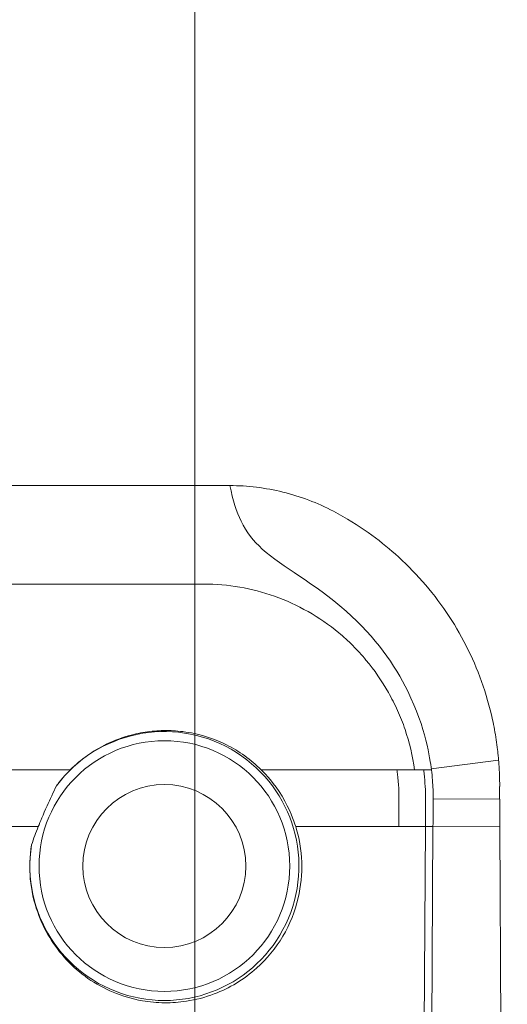
# Model space of a CAD drawing. Units: inches. Extents: x 0.5 to 49.8, y 0.5 to 38.3.
# Drawn here: x 44 to 44.5, y 22.7 to 23.8 of the extents above; entities that cross this region are included whole.
import ezdxf

# ---------------------------------------------------------------- set-up
doc = ezdxf.new("R2010")
doc.units = ezdxf.units.IN
doc.header["$LTSCALE"] = 4.571429
doc.header["$MEASUREMENT"] = 0
for name, color, linetype, lineweight in [('Dimension (ANSI)', 7, 'Continuous', 5), ('Visible (ANSI)', 7, 'Continuous', 5), ('Visible Narrow (ANSI)', 7, 'Continuous', 5)]:
    doc.layers.add(name, color=color, linetype=linetype, lineweight=lineweight)
doc.styles.add('Note Text (ANSI)', font='tahoma.ttf')
doc.dimstyles.new('Default (ANSI)', dxfattribs={"dimscale": 4.571429, "dimtxt": 0.045, "dimasz": 0.06, "dimexe": 0.0625, "dimexo": 0.001, "dimgap": 0.031, "dimtad": 0, "dimtih": 1, "dimtoh": 1, "dimrnd": 1e-08, "dimzin": 4, "dimdsep": 46, "dimtxsty": 'Note Text (ANSI)', "dimblk": 'Filled-1', "dimcen": 0.09, "dimdle": 0.394, "dimclrd": 256, "dimclre": 256, "dimclrt": 256, "dimadec": 0, "dimazin": 1, "dimtfac": 2.666667, "dimtofl": 0, "dimtmove": 0, "dimatfit": 3, "dimldrblk": 'Filled-1', "dimfxl": 1, "dimtolj": 1, "dimtzin": 4, "dimlwd": -1, "dimlwe": -1, "dimarcsym": 0})

# ---------------------------------------------------------------- blocks, each defined once
blk = doc.blocks.new('Filled-1')
at = {"color": 0}
for p, q in [((0, 0), (-1, 0.1667)), ((-1, 0.1667), (-1, -0.1667)), ((-1, 0), (0, 0)), ((-1, -0.1667), (0, 0))]:
    blk.add_line(p, q, dxfattribs=at)
at = {"color": 0, "flags": 128}
blk.add_lwpolyline([(-1, -0.1667), (0, 0), (-1, 0.1667), (-1, -0.1667)], dxfattribs=at)
at = {"color": 0}
blk.add_solid([(-1, -0.1667), (0, 0), (-1, 0.1667), (-1, -0.1667)], dxfattribs=at)
blk = doc.blocks.new('*D24')
at = {"layer": 'Defpoints', "color": 0}
for p in [(44.1481, 24.4111), (40.8804, 22.2685), (44.1481, 20.0655)]:
    blk.add_point(p, dxfattribs=at)
at = {"layer": 'Dimension (ANSI)'}
for p, q in [((40.8804, 22.273), (40.8804, 24.6968)), ((44.1481, 20.07), (44.1481, 24.6968)), ((41.1547, 24.4111), (42.0589, 24.4111)), ((43.8738, 24.4111), (42.9696, 24.4111))]:
    blk.add_line(p, q, dxfattribs=at)
at = {"layer": 'Dimension (ANSI)', "xscale": 0.2742857081549508, "yscale": 0.2742857081549508, "zscale": 0.2742857081549508, "rotation": 180}
blk.add_blockref('Filled-1', (40.8804, 24.4111), dxfattribs=at)
at = {"layer": 'Dimension (ANSI)', "xscale": 0.2742857081549508, "yscale": 0.2742857081549508, "zscale": 0.2742857081549508}
blk.add_blockref('Filled-1', (44.1481, 24.4111), dxfattribs=at)
at = {"layer": 'Dimension (ANSI)', "insert": (42.5142, 24.4111), "char_height": 0.20571, "attachment_point": 5, "style": 'Note Text (ANSI)'}
blk.add_mtext('\\A1; 3.27\\P[83]', dxfattribs=at)

msp = doc.modelspace()

# ---------------------------------------------------------------- linework, layer by layer
at = {"layer": 'Visible (ANSI)'}
for p, q in [((44.4143, 22.9194), (44.4886, 22.9192)), ((44.4141, 22.8886), (44.4059, 21.4656)), ((44.4887, 22.8892), (44.4887, 22.8882)), ((44.4971, 21.4662), (44.4887, 22.8882))]:
    msp.add_line(p, q, dxfattribs=at)
for radius in [0.14, 0.091]:
    msp.add_circle((44.1142, 22.8445), radius, dxfattribs=at)
msp.add_arc((44.1142, 22.8445), 0.1502, 170.9497, 143.3499, dxfattribs=at)
for centre, major_axis, ratio, start_param, end_param in [((44.3465, 22.9488), (0.0163, -0.2232), 0.632199, 1.571056, 1.586873), ((44.5254, 22.998), (0.0026, 0.6519), 0.056431, 1.670093, 1.692202), ((44.3281, 22.7156), (0.3357, -0.21), 0.787414, 3.274807, 3.344429)]:
    msp.add_ellipse(centre, major_axis=major_axis, ratio=ratio, start_param=start_param, end_param=end_param, dxfattribs=at)
for points, knots in [([(43.4665, 23.2695), (43.4804, 23.2695), (43.5315, 23.2695), (43.6195, 23.2695), (43.7692, 23.2695), (43.9581, 23.2695), (44.1098, 23.2695), (44.1867, 23.2695)], [0.7382653, 0.7382653, 0.7382653, 0.7382653, 0.75, 0.78125, 0.8125, 0.875, 0.939357, 0.939357, 0.939357, 0.939357]), ([(44.1873, 23.2695), (44.1872, 23.2695), (44.1871, 23.2695), (44.1869, 23.2695), (44.1868, 23.2695), (44.1867, 23.2695)], [-0.001725254, -0.001725254, -0.001725254, -0.001725254, -0.000863127, -0.000863127, -0.000001, -0.000001, -0.000001, -0.000001]), ([(44.1873, 23.2695), (44.1906, 23.253), (44.1946, 23.2403), (44.2059, 23.2171), (44.2136, 23.2075), (44.2463, 23.1779), (44.2806, 23.1615), (44.3506, 23.0994), (44.3712, 23.0694), (44.4063, 22.9986), (44.4108, 22.9644), (44.4123, 22.9524)], [0.000001, 0.000001, 0.000001, 0.000001, 0.128329, 0.128329, 0.280955, 0.280955, 0.636565, 0.636565, 0.965098, 0.965098, 1.420743, 1.420743, 1.420743, 1.420743]), ([(44.303, 23.2408), (44.2851, 23.2502), (44.2661, 23.2574), (44.2271, 23.267), (44.2072, 23.2694), (44.1873, 23.2695)], [-0.3292586, -0.3292586, -0.3292586, -0.3292586, -0.1642179, -0.1642179, -0.000001, -0.000001, -0.000001, -0.000001]), ([(44.4874, 22.9627), (44.4873, 22.9637), (44.4872, 22.9647), (44.487, 22.9666), (44.4869, 22.9676), (44.4866, 22.9704), (44.4864, 22.9723), (44.4858, 22.9781), (44.4853, 22.9819), (44.4836, 22.9931), (44.4822, 23.0006), (44.4774, 23.0225), (44.4733, 23.0368), (44.4585, 23.0782), (44.4453, 23.104), (44.4128, 23.1521), (44.3934, 23.174), (44.3544, 23.2085), (44.3318, 23.2257), (44.303, 23.2408)], [-1.24093, -1.24093, -1.24093, -1.24093, -1.230442, -1.230442, -1.219978, -1.219978, -1.199109, -1.199109, -1.157588, -1.157588, -1.075298, -1.075298, -0.912951, -0.912951, -0.592745, -0.592745, -0.264487, -0.264487, 0, 0, 0, 0]), ([(44.0091, 22.9519), (44.0211, 22.9638), (44.0347, 22.9734), (44.0583, 22.9849), (44.0676, 22.9883), (44.084, 22.9927), (44.091, 22.994), (44.1015, 22.9952), (44.105, 22.9955), (44.1111, 22.9958), (44.1136, 22.9959), (44.1187, 22.9958), (44.1212, 22.9958), (44.1275, 22.9954), (44.1312, 22.9951), (44.1391, 22.9941), (44.1434, 22.9934), (44.1599, 22.9898), (44.1719, 22.9856), (44.1975, 22.9729), (44.2108, 22.9635), (44.2224, 22.9519)], [0.000001, 0.000001, 0.000001, 0.000001, 0.139416, 0.139416, 0.2255274, 0.2255274, 0.2878412, 0.2878412, 0.318884, 0.318884, 0.3410867, 0.3410867, 0.3636336, 0.3636336, 0.3963461, 0.3963461, 0.434355, 0.434355, 0.5444229, 0.5444229, 0.6802021, 0.6802021, 0.6802021, 0.6802021]), ([(44.4886, 22.9335), (44.4886, 22.9378), (44.4885, 22.9421), (44.4883, 22.9464), (44.4883, 22.9485), (44.4882, 22.9507), (44.488, 22.9528), (44.4879, 22.9549), (44.4878, 22.9571), (44.4876, 22.9592)], [0, 0, 0, 0, 0.0003272065, 0.0003272065, 0.0003272065, 0.0004910261, 0.0004910261, 0.0004910261, 0.0006549145, 0.0006549145, 0.0006549145, 0.0006549145]), ([(43.9937, 22.9341), (43.9961, 22.9373), (43.9986, 22.9404), (44.0037, 22.9463), (44.0062, 22.949), (44.0091, 22.9519)], [0.000001, 0.000001, 0.000001, 0.000001, 0.03162245, 0.03162245, 0.06309149, 0.06309149, 0.06309149, 0.06309149]), ([(44.2224, 22.9519), (44.2277, 22.9467), (44.2369, 22.9369), (44.2544, 22.9078), (44.2587, 22.8953), (44.2608, 22.8887)], [0.000001, 0.000001, 0.000001, 0.000001, 0.0614813, 0.0614813, 0.1239716, 0.1239716, 0.1239716, 0.1239716]), ([(44.4124, 22.9519), (44.4129, 22.9481), (44.4133, 22.9443), (44.4136, 22.9405), (44.4138, 22.937), (44.414, 22.9335), (44.4142, 22.93), (44.4143, 22.9265), (44.4143, 22.9229), (44.4143, 22.9194)], [0, 0, 0, 0, 0.0002924401, 0.0002924401, 0.0002924401, 0.0005621983, 0.0005621983, 0.0005621983, 0.0008327051, 0.0008327051, 0.0008327051, 0.0008327051]), ([(43.9734, 22.8887), (43.9754, 22.8937), (43.9787, 22.9016), (43.9866, 22.9192), (43.9901, 22.9267), (43.9937, 22.9341)], [0.000001, 0.000001, 0.000001, 0.000001, 0.04140053, 0.04140053, 0.07283684, 0.07283684, 0.07283684, 0.07283684]), ([(44.4143, 22.9194), (44.4143, 22.9142), (44.4142, 22.909), (44.4142, 22.8988), (44.4142, 22.8937), (44.4141, 22.8887)], [0, 0, 0, 0, 0.04026444, 0.04026444, 0.08052896, 0.08052896, 0.08052896, 0.08052896]), ([(44.4887, 22.8892), (44.4887, 22.8941), (44.4887, 22.8991), (44.4886, 22.9091), (44.4886, 22.9141), (44.4886, 22.9192)], [0, 0, 0, 0, 0.0391753, 0.0391753, 0.07835061, 0.07835061, 0.07835061, 0.07835061]), ([(44.2608, 22.8887), (44.2647, 22.876), (44.2671, 22.8626), (44.268, 22.8356), (44.2667, 22.8222), (44.2601, 22.794), (44.2544, 22.7795), (44.2384, 22.7527), (44.2286, 22.7407), (44.2029, 22.7177), (44.1868, 22.7081), (44.1597, 22.6978), (44.1493, 22.6951), (44.1306, 22.6922), (44.1225, 22.6917), (44.106, 22.6918), (44.0977, 22.6926), (44.0783, 22.696), (44.0673, 22.6992), (44.0372, 22.7119), (44.0193, 22.7243), (43.9908, 22.755), (43.9798, 22.7728), (43.9685, 22.8047), (43.9656, 22.8173), (43.9634, 22.8427), (43.9638, 22.8554), (43.9659, 22.8681)], [0, 0, 0, 0, 0.112281, 0.112281, 0.218563, 0.218563, 0.337671, 0.337671, 0.456885, 0.456885, 0.606446, 0.606446, 0.697284, 0.697284, 0.768711, 0.768711, 0.843048, 0.843048, 0.946192, 0.946192, 1.142504, 1.142504, 1.325178, 1.325178, 1.432596, 1.432596, 1.533708, 1.533708, 1.533708, 1.533708])]:
    msp.add_open_spline(points, degree=3, knots=knots, dxfattribs=at)
at = {"layer": 'Visible Narrow (ANSI)'}
for p, q in [((44.4122, 22.953), (44.4874, 22.9627)), ((44.3739, 22.9519), (44.3936, 22.9519)), ((44.4037, 22.9519), (44.3936, 22.9519)), ((44.4042, 22.9519), (44.4037, 22.9519)), ((44.4042, 22.9519), (44.4123, 22.9519)), ((44.376, 22.8887), (44.4056, 22.8887)), ((44.4056, 22.8887), (44.399, 21.7383)), ((44.4056, 22.8887), (44.4141, 22.8887)), ((44.4141, 22.8886), (44.4887, 22.8882))]:
    msp.add_line(p, q, dxfattribs=at)
for centre, major_axis, ratio, start_param, end_param in [((44.2544, 22.9417), (-0.0329, 0.1632), 0.71815, 4.596113, 4.630362), ((44.3795, 22.916), (-0.0003, -0.1587), 0.021344, 4.690348, 4.725122), ((44.4023, 22.9519), (0, 0.2017), 0.017452, 4.393668, 4.551017), ((44.3735, 22.9518), (0, -0.2012), 0.013294, 1.251484, 1.381615)]:
    msp.add_ellipse(centre, major_axis=major_axis, ratio=ratio, start_param=start_param, end_param=end_param, dxfattribs=at)
for points, knots in [([(43.4665, 23.1595), (43.4804, 23.1595), (43.5315, 23.1595), (43.6195, 23.1595), (43.7692, 23.1595), (43.9487, 23.1595), (44.0908, 23.1595), (44.1583, 23.1595)], [0.7382637, 0.7382637, 0.7382637, 0.7382637, 0.75, 0.78125, 0.8125, 0.875, 0.9314333, 0.9314333, 0.9314333, 0.9314333]), ([(44.1583, 23.1595), (44.1853, 23.1595), (44.2116, 23.1549), (44.2372, 23.1458), (44.25, 23.1413), (44.2626, 23.1355), (44.2746, 23.1287), (44.2866, 23.1219), (44.298, 23.114), (44.3089, 23.1051), (44.3143, 23.1006), (44.3195, 23.0958), (44.3246, 23.0907), (44.3297, 23.0856), (44.3347, 23.0802), (44.3393, 23.0746), (44.3487, 23.0634), (44.357, 23.0513), (44.3643, 23.0384), (44.368, 23.032), (44.3714, 23.0253), (44.3745, 23.0184), (44.3776, 23.0114), (44.3805, 23.0043), (44.3829, 22.997), (44.3879, 22.9825), (44.3915, 22.9675), (44.3936, 22.9519)], [0, 0, 0, 0, 0.25, 0.25, 0.25, 0.375, 0.375, 0.375, 0.5, 0.5, 0.5, 0.5625, 0.5625, 0.5625, 0.625, 0.625, 0.625, 0.75, 0.75, 0.75, 0.8125, 0.8125, 0.8125, 0.875, 0.875, 0.875, 1, 1, 1, 1]), ([(43.893, 22.9519), (43.914, 22.9519), (43.9527, 22.9519), (43.9914, 22.9519), (44.0091, 22.9519)], [0.85746198, 0.85746198, 0.85746198, 0.85746198, 0.875, 0.88983351, 0.88983351, 0.88983351, 0.88983351]), ([(44.3746, 22.9463), (44.3749, 22.9436), (44.3752, 22.941), (44.3754, 22.9383), (44.3756, 22.9357), (44.3758, 22.933), (44.3759, 22.9304), (44.3761, 22.9267), (44.3762, 22.9231), (44.3761, 22.9195)], [0, 0, 0, 0, 0.0002038884, 0.0002038884, 0.0002038884, 0.000407777, 0.000407777, 0.000407777, 0.0006868617, 0.0006868617, 0.0006868617, 0.0006868617]), ([(44.4058, 22.9195), (44.4058, 22.9288), (44.4053, 22.9382), (44.4042, 22.9476), (44.4041, 22.9491), (44.4039, 22.9505), (44.4037, 22.9519)], [0, 0, 0, 0, 0.868036, 0.868036, 0.868036, 1, 1, 1, 1]), ([(43.9042, 22.8887), (43.9215, 22.8887), (43.9445, 22.8887), (43.9676, 22.8887), (43.9734, 22.8887)], [0.86058118, 0.86058118, 0.86058118, 0.86058118, 0.875, 0.87986379, 0.87986379, 0.87986379, 0.87986379])]:
    msp.add_open_spline(points, degree=3, knots=knots, dxfattribs=at)
for points in [[(44.2224, 22.9519), (44.2729, 22.9519), (44.3234, 22.9519), (44.3739, 22.9519)], [(44.2608, 22.8887), (44.2992, 22.8887), (44.3376, 22.8887), (44.376, 22.8887)]]:
    msp.add_open_spline(points, degree=3, dxfattribs=at)

# ---------------------------------------------------------------- dimensions: what is measured, and where the dimension line sits
at = {"layer": 'Dimension (ANSI)'}
dim = msp.add_linear_dim(base=(44.1481, 24.4111), p1=(40.8804, 22.2685), p2=(44.1481, 20.0655), angle=180, text=' <>\\X[83]', dimstyle='Default (ANSI)', override={"dimgap": 0.031, "dimtih": 0, "dimtoh": 0, "dimdec": 2, "dimpost": '\\X', "dimtol": 0, "dimlim": 0, "dimtp": 0, "dimtm": 0, "dimtdec": 2, "dimatfit": 1}, dxfattribs=at)
dim.commit()
dim.dimension.update_dxf_attribs({"geometry": '*D24', "text_midpoint": (42.5142, 24.4111), "dimtype": 160})

doc.saveas('drawing.dxf')
